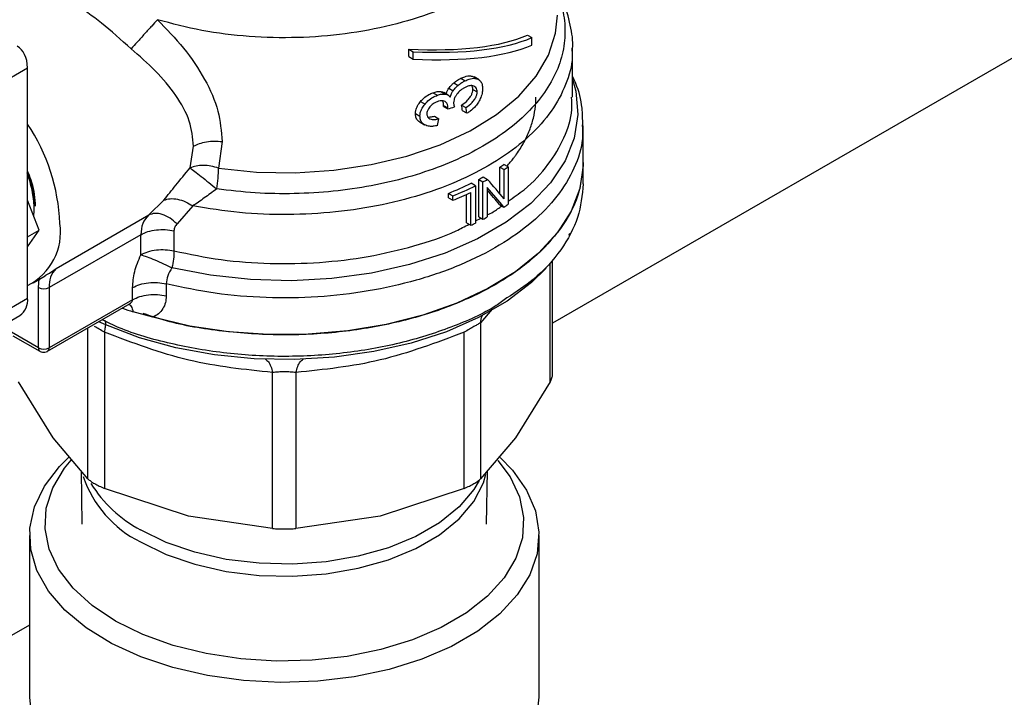
# Model space of a CAD drawing. Units: inches. Extents: x 0.4 to 10.6, y 0.4 to 8.1.
# Drawn here: x 2.3 to 2.4, y 5.2 to 5.3 of the extents above; entities that cross this region are included whole.
import ezdxf

# ---------------------------------------------------------------- set-up
doc = ezdxf.new("R2010")
doc.units = ezdxf.units.IN
doc.header["$MEASUREMENT"] = 0

msp = doc.modelspace()

# ---------------------------------------------------------------- linework, layer by layer
at = {"color": 7, "linetype": 'Continuous', "lineweight": 25}
for p, q in [((2.542780843552813, 5.350993898662928), (2.367822993754931, 5.249992881841702)), ((2.365654431487544, 5.274810238292965), (2.366044041666683, 5.274585321124047)), ((2.366044041666703, 5.273942375603077), (2.366044041666683, 5.274585321124047)), ((2.355446853281506, 5.272957223057599), (2.355446853281336, 5.273600168579281)), ((2.355446853281336, 5.273600168579281), (2.355836463460464, 5.273375251410366)), ((2.355836463460633, 5.272732305888685), (2.355836463460464, 5.273375251410366)), ((2.36954681569169, 5.269450465735456), (2.36954681569169, 5.273675092893195)), ((2.355446853281506, 5.272957223057599), (2.355836463460633, 5.272732305888685)), ((2.319874293728699, 5.27038444361008), (2.322658178694, 5.271991546192409)), ((2.322658178694, 5.252167392623003), (2.322658178694, 5.271991546192409)), ((2.359329250415994, 5.270693469734869), (2.35970286982626, 5.270477783840328)), ((2.35992713029956, 5.271083801361927), (2.360299556840911, 5.27086880409595)), ((2.361024188419362, 5.271219545604158), (2.361395443359704, 5.271005224689048)), ((2.361497401747592, 5.270948315755841), (2.36106830243395, 5.27119602951687)), ((2.35753452846265, 5.269841294096502), (2.357913831026485, 5.269622327387239)), ((2.358203865814758, 5.269940871733279), (2.358580694520794, 5.269723333151725)), ((2.358836850701979, 5.26963709788193), (2.358460861869069, 5.26985415161505)), ((2.358889522121972, 5.270221070427772), (2.359264249819935, 5.27000474473236)), ((2.360960329229731, 5.270132652237542), (2.361331613641846, 5.269918314308738)), ((2.356466408213467, 5.269091187839746), (2.356850497967569, 5.268869457544362)), ((2.358433623671531, 5.268660603677114), (2.358440995134259, 5.268747716100965)), ((2.358433623671531, 5.268660603677114), (2.358809698728112, 5.268443500157474)), ((2.358440995134259, 5.268747716100965), (2.358817046843853, 5.268530626069899)), ((2.358809698728112, 5.268443500157474), (2.358817046843853, 5.268530626069899)), ((2.359998962079606, 5.268780024261575), (2.36037127054814, 5.268565095157585)), ((2.360452907676744, 5.268068417189088), (2.360080726835911, 5.268283272615174)), ((2.356028668081479, 5.268042858739854), (2.3564150141972, 5.267819825874636)), ((2.356417150940911, 5.267301408680558), (2.356801486064318, 5.267079536736491)), ((2.357657021173679, 5.267818919089725), (2.358035840366751, 5.267600231424465)), ((2.356428245392083, 5.26729488834841), (2.356812521136257, 5.267073050683246)), ((2.370465450862294, 5.263843842843746), (2.370465450862294, 5.267029455053403)), ((2.339397887551224, 5.265640759600657), (2.339089303921488, 5.263344763267612)), ((2.336642149627837, 5.263367623572575), (2.33694467055008, 5.26523672608204)), ((2.363293740833015, 5.261144797822809), (2.363293740833014, 5.263447287895358)), ((2.363293740833014, 5.263447287895358), (2.363665569456622, 5.263232635799947)), ((2.363994675091761, 5.263450452165364), (2.363622333866712, 5.263665400179288)), ((2.363665569456617, 5.26070646516338), (2.363665569456622, 5.263232635799947)), ((2.363994675091761, 5.263450452165364), (2.363994675091761, 5.260235724559515)), ((2.370465450862294, 5.261990336184706), (2.370465450862294, 5.263845333684287)), ((2.361466519861214, 5.25916285989024), (2.361466519861214, 5.262377587496303)), ((2.361466519861214, 5.262377587496303), (2.361838080864654, 5.262163089894727)), ((2.361857534642708, 5.262588166922738), (2.362228823370406, 5.262373826502603)), ((2.361197064522157, 5.261835925846683), (2.360824714075888, 5.262050879183904)), ((2.361197064522157, 5.261835925846683), (2.361197064522157, 5.258621198240834)), ((2.361838080864654, 5.258948362288664), (2.361838080864654, 5.262163089894727)), ((2.362203541392029, 5.261669169338454), (2.362203541392027, 5.25914519151752)), ((2.32366307186749, 5.25801629998606), (2.322658178694, 5.260606307687459)), ((2.333084191287995, 5.259317778616756), (2.334390382638872, 5.260593625903997)), ((2.358857814503381, 5.260798651650574), (2.35885781450338, 5.261178015833361)), ((2.35885781450338, 5.261178015833361), (2.35923496875234, 5.260960289319875)), ((2.358857814503381, 5.260798651650574), (2.35923496875234, 5.260580925137087)), ((2.35923496875234, 5.260580925137087), (2.35923496875234, 5.260960289319875)), ((2.360422870748721, 5.25864278563457), (2.360422870748723, 5.261089717182547)), ((2.360795919939005, 5.258427428921014), (2.360795919939005, 5.261262792344506)), ((2.336871466064478, 5.260093577097213), (2.335513405954328, 5.258551517436292)), ((2.363270506958649, 5.260217470421547), (2.363642305373701, 5.260002835765165)), ((2.325119294387413, 5.254719742821852), (2.333084191287995, 5.259317778616756)), ((2.361466519861214, 5.25916285989024), (2.361838080864654, 5.258948362288664)), ((2.322658178694, 5.257436187505038), (2.32366307186749, 5.25801629998606)), ((2.322658178694, 5.256586517246654), (2.32366307186749, 5.25801629998606)), ((2.360422870748721, 5.25864278563457), (2.360795919939005, 5.258427428921014)), ((2.332394091682128, 5.257616921350684), (2.324514102004201, 5.253067900138578)), ((2.332394091682128, 5.255892781874489), (2.332394091682128, 5.257616921350684)), ((2.335254185886692, 5.25794542699156), (2.335254185886692, 5.256221276764351)), ((2.369289726209412, 5.257721115802575), (2.369201871687258, 5.257537773403278)), ((2.367822993754931, 5.245521581862147), (2.367822993754931, 5.255387534239804)), ((2.323131364149613, 5.253489219743958), (2.324176325073986, 5.254092462845208)), ((2.3235861403491, 5.253067900138899), (2.323661096418681, 5.253825735023667)), ((2.3235861403491, 5.247880305486748), (2.3235861403491, 5.253067900138899)), ((2.324514102004201, 5.253067900138578), (2.324514102004201, 5.247880305487606)), ((2.33169290808696, 5.252024542026628), (2.33169290808696, 5.253065543437204)), ((2.334585388469628, 5.253386278317869), (2.334585388469628, 5.252345164269665)), ((2.319874293728699, 5.250560290040675), (2.322658178694, 5.252167392623003)), ((2.324378178503631, 5.247579882385391), (2.331295323292077, 5.251573065074477)), ((2.33169290808696, 5.252024542025771), (2.324514102004201, 5.247880305486748)), ((2.319194676225849, 5.249058174533886), (2.321978561191151, 5.250665277116215)), ((2.333431529329677, 5.25050805041646), (2.331744338574643, 5.250975099232594)), ((2.361632190656121, 5.250037149649753), (2.361632172538373, 5.236597664237886)), ((2.3235861403491, 5.247880305486748), (2.321266236211762, 5.24921955763845)), ((2.321402159712745, 5.248919134536854), (2.32372206384967, 5.247579882385391)), ((2.329275621837563, 5.249217119487723), (2.329275621837563, 5.235777648861368)), ((2.360211710333182, 5.235777648861061), (2.360211670527631, 5.249217100390067)), ((2.343739247627691, 5.232319100880463), (2.343739205454622, 5.245758571482226)), ((2.345748128630889, 5.245758571500541), (2.345748084543077, 5.232319100880804)), ((2.324859644650759, 5.240122274815416), (2.321864130518162, 5.244947336137478)), ((2.367623201652473, 5.244947336137444), (2.364627687520291, 5.24012227481585)), ((2.327855158783328, 5.236597665063537), (2.324859644650759, 5.240122274815416)), ((2.364627687520291, 5.24012227481585), (2.36163217253841, 5.236597664237626)), ((2.327260075974316, 5.237297856943459), (2.327337775118771, 5.232696970509465)), ((2.362149557052011, 5.232696970509465), (2.362227256198855, 5.237297857085006)), ((2.336507434732644, 5.233398148728192), (2.329275623887577, 5.235777648013358)), ((2.360211710333157, 5.23577764886111), (2.352979897437685, 5.233398148728075)), ((2.343739245577703, 5.232319101013199), (2.336507434732644, 5.233398148728192)), ((2.352979897437685, 5.233398148728075), (2.345748086593162, 5.232319101013186)), ((2.322827655586703, 5.231723356181969), (2.322827655586703, 5.217792869889955)), ((2.366659676584078, 5.217792869889955), (2.366659676584078, 5.231723356181969)), ((2.322827655586703, 5.22401762601605), (2.222801590022932, 5.166273807477822))]:
    msp.add_line(p, q, dxfattribs=at)
at = {"color": 8, "linetype": 'Continuous', "lineweight": 25}
for p, q in [((2.361197064522157, 5.258806328457196), (2.361667813022422, 5.259046655821749)), ((2.367623202501733, 5.244947337678409), (2.367623189833997, 5.255143752060187)), ((2.36263846133936, 5.251219803193025), (2.361632190656121, 5.250037149649753)), ((2.327855159632433, 5.236597664237585), (2.327855159604884, 5.249587100850297))]:
    msp.add_line(p, q, dxfattribs=at)
at = {"color": 8, "linetype": 'Continuous', "lineweight": 25, "flags": 128}
for points in [[(2.339089303921488, 5.26334476326761), (2.342366304934139, 5.263015673389048), (2.345690970956514, 5.262957078518005), (2.34899664394711, 5.263170153454995), (2.352217046666078, 5.263650626144449), (2.355287611503725, 5.264388863327492), (2.358146775031726, 5.265370063684393), (2.360737212321855, 5.266574554594305), (2.363006986284726, 5.267978186562354), (2.364910588984806, 5.269552817406036), (2.366409854053827, 5.271266876493166), (2.367474721909105, 5.273085997718698), (2.368083842434507, 5.274973708529502), (2.368234479733685, 5.276507002274368)], [(2.36954681569169, 5.271007614542392), (2.369825984794088, 5.269977824820018), (2.370001400366509, 5.26795689930445), (2.369690579145824, 5.265941409710579), (2.368899504753201, 5.26397015624058), (2.367643406166487, 5.262081087506751), (2.365946464547056, 5.260310569982536), (2.363841347728135, 5.258692687911344), (2.361368581326142, 5.257258587150563), (2.358575768581815, 5.256035875582483), (2.35551667394993, 5.255048091634785), (2.35225018807947, 5.254314251142129), (2.348839194109385, 5.253848481272214), (2.345349357104912, 5.253659748563577), (2.341847859939015, 5.253751686310717), (2.338402109954492, 5.254122524619516), (2.335078443708762, 5.254765135961447)], [(2.332369297414626, 5.231175227517276), (2.334574821815857, 5.230096863376134), (2.337057725780562, 5.229242772192068), (2.339750282161031, 5.228636251346132), (2.342579045038177, 5.228293845145919), (2.345466853134745, 5.228224893539986), (2.348334934573814, 5.2284312773484), (2.351105055570258, 5.228907366958869), (2.353701654444459, 5.229640175887892), (2.356053902747957, 5.230609715018177), (2.358097637278887, 5.231789537849647), (2.359777110286863, 5.23314746189103), (2.361046510126288, 5.234646446514321), (2.361871210878619, 5.23624560332656), (2.362094252010075, 5.237001472958096)], [(2.361513696472992, 5.236465716788177), (2.361046510126288, 5.235680731542729), (2.359777110286863, 5.234181746919437), (2.358097637278887, 5.232823822878053), (2.356053902747957, 5.231644000046582), (2.353701654444459, 5.230674460916299), (2.351105055570258, 5.229941651987275), (2.348334934573814, 5.229465562376807), (2.345466853134745, 5.229259178568393), (2.342579045038176, 5.229328130174326), (2.339750282161031, 5.229670536374538), (2.337057725780562, 5.230277057220475), (2.334574821815857, 5.231131148404542), (2.332369297414626, 5.232209512545683)]]:
    msp.add_lwpolyline(points, dxfattribs=at)
at = {"color": 7, "linetype": 'Continuous', "lineweight": 25, "flags": 128}
for points in [[(2.370465450862294, 5.263843842843746), (2.37046132840625, 5.263578003977488), (2.370169711081377, 5.261598613071935), (2.369423016339214, 5.259659407471093), (2.368234608582869, 5.257795095234222), (2.366625758030833, 5.256039043973072), (2.364625260020886, 5.254422683635662), (2.362268919628797, 5.252974943970517), (2.359598910826182, 5.251721736739685), (2.356663021647326, 5.250685491947912), (2.353513798875072, 5.249884756388599), (2.350207607554235, 5.249333861691784), (2.346803622165455, 5.249042667815471), (2.343362767515538, 5.249016386571294), (2.339946628300317, 5.249255488343097), (2.336616346856773, 5.249755693667959), (2.333431528832515, 5.250508049830369)], [(2.367279074035822, 5.254748946800128), (2.366001811377034, 5.253493014962639), (2.363905210605245, 5.251896939983562), (2.361451666514085, 5.250480539128676), (2.358686883987691, 5.249270197265973), (2.355662365693357, 5.248288460774301), (2.3524344526843, 5.247553617546983), (2.349063274872433, 5.247079356322968), (2.345611630921876, 5.246874511691521), (2.342143818428669, 5.246942899520546), (2.338724436178206, 5.247283245874182), (2.335417180792092, 5.247889210743822), (2.332283660180606, 5.248749506150475), (2.329382245903889, 5.249848106418455), (2.328779121153176, 5.250120492498566)], [(2.363304321522802, 5.238451014420836), (2.364376624211917, 5.237345867965518), (2.365585490144778, 5.235635726878352), (2.366350148782352, 5.233842200402253), (2.366654302753339, 5.232003514440232), (2.366491469543905, 5.230158857391333), (2.365865119661207, 5.228347544917952), (2.364788602665557, 5.226608182000747), (2.363284862647721, 5.224977840140505), (2.361385949215463, 5.223491267243456), (2.35913233441179, 5.222180147029991), (2.356572050123629, 5.221072423751153), (2.353759664365545, 5.220191706605461), (2.350755118257247, 5.219556766549815), (2.34762244848269, 5.219181136229151), (2.344428422459333, 5.219072821551605), (2.341241115306556, 5.219234131056476), (2.338128458942674, 5.219661626711726), (2.335156794234047, 5.220346197189659), (2.332389457054681, 5.221273252059057), (2.329885428392042, 5.222423032754883), (2.327698077269704, 5.223771033697801), (2.32587402327927, 5.225288524588041), (2.324452142964713, 5.226943162741873), (2.323462741236342, 5.228699682419744), (2.322926905474246, 5.230520646454306), (2.322856056087402, 5.23236724415863), (2.323251703107487, 5.234200118508617), (2.32410541400517, 5.235980204969642), (2.325398993414836, 5.237669564089287), (2.326215112805013, 5.238480439915259)], [(2.330231311290508, 5.224351855760204), (2.328213596293934, 5.225694804854609), (2.326565135741383, 5.227196359057967), (2.325322753517601, 5.228822976130616), (2.32451420238849, 5.230538320135058), (2.324157544050186, 5.232304073120755), (2.324260745660606, 5.234080791083823), (2.324821501866309, 5.235828785080908), (2.32582728630028, 5.237509007814587), (2.326393256967559, 5.23820340903436)], [(2.363119214795121, 5.238174888504158), (2.364164578653181, 5.236766887970577), (2.364973129782291, 5.235051543966136), (2.365329788120595, 5.233285790980439), (2.365226586510176, 5.231509073017369), (2.364665830304473, 5.229761079020284), (2.363660045870502, 5.228080856286606), (2.362231700770508, 5.226505938215719), (2.360412701873756, 5.225071505874853), (2.358243682609794, 5.223809602112176), (2.355773095284782, 5.222748415772513), (2.353056128737039, 5.221911652005135), (2.35015347550959, 5.221318002729891), (2.347129976079045, 5.220980729090618), (2.3440531704265, 5.22090736522309), (2.340991789305965, 5.221099549954872), (2.338014218912893, 5.221552990196638), (2.335186973249578, 5.222257556842671), (2.332573208312255, 5.223197511038361), (2.330231311290508, 5.224351855760204)], [(2.322827655586703, 5.217792869889955), (2.322926905474246, 5.216590160162292), (2.323462741236342, 5.21476919612773), (2.324452142964713, 5.213012676449857), (2.32587402327927, 5.211358038296027), (2.327698077269705, 5.209840547405787), (2.329885428392042, 5.208492546462869), (2.332389457054681, 5.207342765767043), (2.335156794234047, 5.206415710897645), (2.338128458942675, 5.205731140419711), (2.341241115306556, 5.205303644764462), (2.344428422459334, 5.205142335259591), (2.34762244848269, 5.205250649937137), (2.350755118257248, 5.205626280257801), (2.353759664365546, 5.206261220313447), (2.35657205012363, 5.207141937459139), (2.35913233441179, 5.208249660737977), (2.361385949215463, 5.209560780951442), (2.363284862647721, 5.211047353848491), (2.364788602665557, 5.212677695708734), (2.365865119661207, 5.214417058625938), (2.366491469543905, 5.216228371099319), (2.366659676584078, 5.217792869889955)]]:
    msp.add_lwpolyline(points, dxfattribs=at)
at = {"color": 7, "linetype": 'Continuous', "lineweight": 25}
for centre, radius, start, end in [((2.308627800755264, 5.257851752827572), 0.01683074433840421, 2.535822890522947, 33.52799847789198), ((2.313480742949735, 5.25981556383096), 0.009744070815439031, 356.3579227143408, 19.85608042966312), ((2.351847852475247, 5.28104745366672), 0.02099462301347379, 303.0370945698835, 304.1134379653166), ((2.35197089085948, 5.281260031785559), 0.02148842743228314, 302.9721610847289, 304.0244727562131), ((2.349992536254987, 5.284151392266202), 0.0246120067031044, 297.7875592717668, 298.8214505529779), ((2.350116047342617, 5.28436540970014), 0.02510675356619345, 297.8324569807969, 298.8455973275859), ((2.348481296514859, 5.287212859615174), 0.02802650917095345, 291.7303825630958, 296.1306417617823), ((2.348601254694929, 5.287424060791869), 0.02852029234030946, 291.8913253152639, 296.2088081313281), ((2.348450199707547, 5.28739736914155), 0.02890385635852087, 291.9085113991478, 295.2855953517112), ((2.351957790965526, 5.278064975095558), 0.02151206066710903, 302.8990885991594, 304.0240742364684), ((2.350104197989613, 5.281172818586486), 0.02513186155180316, 297.8327837334495, 298.7791287717144), ((2.320361540613647, 5.25785151657349), 0.00513484024188235, 296.5683910292452, 8.341159301385192), ((2.349206182307623, 5.28293281624626), 0.02710785912469926, 295.3116451696836, 296.2532586148875), ((2.326655940291515, 5.253219970804976), 0.002147230014829198, 135.6957587094322, 184.0611892888354), ((2.324050121176961, 5.253963379855024), 0.001008544560548033, 242.6096722622783, 297.3903276978914), ((2.321097530544022, 5.251968691742083), 0.001573246543968488, 304.0563508453018, 7.255829548109532), ((2.342295594316857, 5.282329913444041), 0.03308253352302015, 249.7001158785828, 251.4013128685951), ((2.324050121175822, 5.248775785203291), 0.00100854456039665, 242.6096723307603, 297.3903277751967)]:
    msp.add_arc(centre, radius, start, end, dxfattribs=at)
at = {"color": 8, "linetype": 'Continuous', "lineweight": 25}
for centre, radius, start, end in [((2.32390760743135, 5.247844804195737), 0.0003234214381173836, 173.6980639909256, 235.0204232615), ((2.324185564305908, 5.247847979939277), 0.0003301241587929987, 305.7096092949657, 5.619370715102698), ((2.336682056314536, 5.239922248728507), 0.009752449405071126, 198.6430159702462, 243.7541868682999), ((2.337609546957301, 5.242051140599065), 0.0111497918370979, 211.5846607825858, 241.9665919930662)]:
    msp.add_arc(centre, radius, start, end, dxfattribs=at)
at = {"color": 7, "linetype": 'Continuous', "lineweight": 25}
for centre, major_axis, ratio, start_param, end_param in [((2.344743666085391, 5.283330376618931), (0.02340632152763655, -0.006061284680416001), 0.3284101567377567, 5.270312755503209, 5.894942966877172), ((2.344743666085391, 5.283330376618931), (0.02392936781875666, -0.006196732382771409), 0.3284101567377964, 5.277362322301216, 5.887893400079879), ((2.319874293728699, 5.27038444361008), (0.001829432900817718, 0.003488474360159977), 0.602575955570551, 5.473258049279556, 6.258656212671397), ((2.344743666085391, 5.282687431097759), (0.02392936781875665, -0.006196732382772297), 0.3284101567377632, 5.277362322281491, 5.887893400102397), ((2.344743666085391, 5.279345223864262), (0.02399331065869736, -0.002025224415261206), 0.5124770754458551, 5.381363018644878, 5.411122507611359), ((2.344743666085391, 5.269869443904597), (-0.01835677575006444, 0.10829266410623), 0.135352324961026, 4.674805575197985, 4.679391843975818), ((2.344743666085391, 5.269869443904597), (-0.0187669830293955, 0.1107126119074868), 0.1353523249610203, 4.673185303659089, 4.677670759406714), ((2.344743666085391, 5.296943498470097), (0.01576206810729408, 0.1003257626638936), 0.180605848432496, 4.437972483021025, 4.444060107719139), ((2.344743666085391, 5.272227340238321), (0.02506385589716054, -0.02269628551785186), 0.160773789012076, 0.871721006602626, 0.9533994144943576), ((2.344743666085391, 5.271494607236565), (0.02506533194248473, -0.022673130180916), 0.1604901827384528, 0.8726966129179589, 0.954373128470562), ((2.344743666085391, 5.271494607236565), (0.02454584319756314, -0.02220322074711412), 0.1604901827384758, 0.8714917248102351, 0.9340358197605118)]:
    msp.add_ellipse(centre, major_axis=major_axis, ratio=ratio, start_param=start_param, end_param=end_param, dxfattribs=at)
at = {"color": 8, "linetype": 'Continuous', "lineweight": 25}
for points, knots in [([(2.368145727199585, 5.288132199471359), (2.368154918370498, 5.287655875540076), (2.368179566083598, 5.286378530606203), (2.367398449094225, 5.284332673324363), (2.365908052773344, 5.28208570601308), (2.363722872437099, 5.28002826382209), (2.360952578275983, 5.278224518775415), (2.35767282308196, 5.276731005760671), (2.353989031783523, 5.275594264836067), (2.350016268860931, 5.274850524703155), (2.345876817420803, 5.274520599345925), (2.341708469924317, 5.274623976386043), (2.337610570319452, 5.275123218761933), (2.335088440090478, 5.275794640122311), (2.333827374975991, 5.2761303508025)], [0, 0, 0, 0, 0.05128625707708579, 0.1375329609791691, 0.2237796648812522, 0.3100263687833357, 0.3962730726854189, 0.4825197765875008, 0.5687664804895846, 0.6550131843916673, 0.7412598882937508, 0.827506592195836, 0.9137532960979181, 1, 1, 1, 1]), ([(2.368234479733685, 5.278175957187447), (2.36839258740924, 5.277786648687901), (2.368806910465692, 5.276766461104543), (2.368956790067547, 5.27506467854718), (2.368731634334246, 5.273123639176678), (2.368021565621951, 5.27121826018836), (2.366865096811893, 5.269388652988865), (2.365278036993871, 5.267669471830854), (2.363292954721139, 5.266094299636528), (2.360947884126175, 5.264693627906819), (2.358288465030549, 5.263494681090313), (2.355366207324385, 5.262520593112558), (2.352238014098273, 5.261790723689812), (2.348963837743822, 5.261317517407686), (2.345609953831976, 5.261116558383394), (2.342231166955875, 5.261167848808885), (2.340031284582777, 5.261429001097794), (2.338931343464624, 5.261559577234129)], [0, 0, 0, 0, 0.04221698396091988, 0.1106301118365409, 0.1790432312043222, 0.247456342064246, 0.3158694444162944, 0.3842825382604521, 0.4526956235967008, 0.5211087004250249, 0.5895217687454083, 0.657934828557832, 0.7263478798622832, 0.7947609226587422, 0.8631739569471922, 0.9315869827276173, 1, 1, 1, 1]), ([(2.369471841615887, 5.27367052322488), (2.369492983143645, 5.273418698486975), (2.369581094195453, 5.272369174404274), (2.369030009440698, 5.270529115360177), (2.367822901905595, 5.26823501550378), (2.365921215588068, 5.266092326982911), (2.363441086100867, 5.264161554885827), (2.360434959691747, 5.262496524104897), (2.356991255152309, 5.261143627840569), (2.353205371055157, 5.26014132118867), (2.34918198121595, 5.259515134408803), (2.34503878746723, 5.259291818434908), (2.340871559203218, 5.259443074041936), (2.338204830444058, 5.259876742745454), (2.336871466064477, 5.260093577097213)], [0, 0, 0, 0, 0.02789832701806943, 0.1162712063800638, 0.2046440857420562, 0.29301696510405, 0.3813898444660435, 0.469762723828038, 0.5581356031900317, 0.646508482552025, 0.734881361914018, 0.8232542412760128, 0.9116271206380065, 1, 1, 1, 1]), ([(2.363994675091761, 5.260505823362794), (2.364467082502474, 5.260829641558109), (2.365854607836358, 5.261780739994297), (2.367520424266365, 5.263628388170496), (2.368900271027286, 5.265952293589264), (2.369548263809163, 5.267928356475259), (2.369478243761166, 5.269098831422482), (2.369457246372499, 5.269449829716478)], [0, 0, 0, 0, 0.1308707643104225, 0.3843853775956446, 0.6378999908811499, 0.8914146041669804, 1, 1, 1, 1]), ([(2.370370067566089, 5.267065444057652), (2.370392307421797, 5.266668002959377), (2.370462348307859, 5.26541632547339), (2.369760653235168, 5.263330002501331), (2.368321674630719, 5.2609015920352), (2.366139223610121, 5.258655185085845), (2.363332078202257, 5.25665772744666), (2.359969287385333, 5.254968606375883), (2.356154553533849, 5.25363786065197), (2.352000778410608, 5.252705759398493), (2.347629755406196, 5.252197363502408), (2.34317872470402, 5.252137679732009), (2.33875254040624, 5.252491562047179), (2.335974439115173, 5.253088039560983), (2.33458538846964, 5.253386278317885)], [0, 0, 0, 0, 0.04057988766220903, 0.1277998978747353, 0.2150199080872625, 0.3022399182997885, 0.3894599285123149, 0.4766799387248412, 0.5638999489373668, 0.6511199591498942, 0.7383399693624213, 0.8255599795749466, 0.9127799897874741, 0.9999999999999999, 0.9999999999999999, 0.9999999999999999, 0.9999999999999999]), ([(2.362203541392027, 5.259320156825175), (2.362376819957197, 5.259403266758109), (2.362855732150897, 5.259632968338689), (2.36321893623754, 5.259926258716124), (2.363450726917247, 5.260113431653976)], [0, 0, 0, 0, 0.3618169832563504, 1, 1, 1, 1]), ([(2.335254185886639, 5.256221276764348), (2.336593488561155, 5.255945249801615), (2.339272093910187, 5.25539319587615), (2.343526539901653, 5.255082977996782), (2.347794453411729, 5.255169351511809), (2.351986574476151, 5.255677912549472), (2.355931690767717, 5.256611536645801), (2.358858736942172, 5.25757632874792), (2.360270005336757, 5.258325585265599), (2.360635867569433, 5.25851982518726)], [0, 0, 0, 0, 0.1574810248471246, 0.3149620496942653, 0.472443074541446, 0.6299240993886862, 0.7874051242360074, 0.9448861490834256, 1, 1, 1, 1]), ([(2.363902305014009, 5.252172614826176), (2.363598241511332, 5.251949127954793), (2.362255989016758, 5.250962571502025), (2.359140125834737, 5.249602134653834), (2.354720824549567, 5.24819506431959), (2.349862303147047, 5.247343620076019), (2.34482546822901, 5.247048384884903), (2.339770762322304, 5.24732011661835), (2.334947726089266, 5.248182686422473), (2.331313291397381, 5.249197625181363), (2.329558917643089, 5.250061916233915), (2.329083428734157, 5.250296165525761)], [0, 0, 0, 0, 0.0382114869566767, 0.1686801054300538, 0.2991487239034327, 0.4296173423768129, 0.5600859608501912, 0.6905545793235699, 0.8210231977969467, 0.9514918162703251, 1, 1, 1, 1]), ([(2.331292121895822, 5.251577611425365), (2.331391738027988, 5.251638283851371), (2.33153957052623, 5.251728323045985), (2.331653384557498, 5.251880222178646), (2.331688180633138, 5.251966324896118), (2.331691364013982, 5.252005527245273), (2.33169290808696, 5.252024542025771)], [0, 0, 0, 0, 0.5280847700657346, 0.7836892393226742, 0.895080225491355, 1, 1, 1, 1]), ([(2.331294846822892, 5.251651809581316), (2.331394917077349, 5.251600649655892), (2.331602750567916, 5.251494396844445), (2.331695987158225, 5.25115241173348), (2.331744331035182, 5.25097508986799)], [0, 0, 0, 0, 0.4814924398595414, 0.9999999999999999, 0.9999999999999999, 0.9999999999999999, 0.9999999999999999]), ([(2.361632184360996, 5.250037151155215), (2.361652112967906, 5.25023989444672), (2.3616743793001, 5.250466420540548), (2.361779281229778, 5.250651243142054), (2.361790294803599, 5.250670647526435)], [0, 0, 0, 0, 0.8950107604702924, 1, 1, 1, 1]), ([(2.329275622018856, 5.249217119496207), (2.329309710056258, 5.249376265999343), (2.329379039968982, 5.249699945917981), (2.329388408204656, 5.250028630058444), (2.32935722265393, 5.250205772091701), (2.3293015699181, 5.250214850113481), (2.329290542411973, 5.25021664890988)], [0, 0, 0, 0, 0.30091699163251, 0.6120196513860494, 0.9231222758818348, 1, 1, 1, 1]), ([(2.343120339563287, 5.246908305020749), (2.343208197630346, 5.246838504725551), (2.34338391377444, 5.246698904127229), (2.343598692857167, 5.246295670569187), (2.343692892401356, 5.245935609711988), (2.343739208309722, 5.245758575461859)], [0, 0, 0, 0, 0.3370112649116154, 0.674022568092375, 0.9999999999999999, 0.9999999999999999, 0.9999999999999999, 0.9999999999999999]), ([(2.345748126062252, 5.245758575080898), (2.345794441856926, 5.24593560940463), (2.3458886411678, 5.246295670403568), (2.346103419816155, 5.246698904358968), (2.34627913551943, 5.24683850532548), (2.346366993364767, 5.246908305803731)], [0, 0, 0, 0, 0.3259774447442449, 0.6629887465383103, 1, 1, 1, 1])]:
    msp.add_open_spline(points, degree=3, knots=knots, dxfattribs=at)
at = {"color": 7, "linetype": 'Continuous', "lineweight": 25}
for points, knots in [([(2.369533485866599, 5.273496528292039), (2.369538134515097, 5.273539708239151), (2.369615653719143, 5.274259761633608), (2.36936944778897, 5.275710361351509), (2.368929719018185, 5.277394869536901), (2.368395999471928, 5.278336624618645), (2.368234479733685, 5.278621628297749)], [0, 0, 0, 0, 0.02459560897861323, 0.4101476013376844, 0.8214927564441751, 0.9999999999999999, 0.9999999999999999, 0.9999999999999999, 0.9999999999999999]), ([(2.331561180472742, 5.27362285877891), (2.330708139853013, 5.274393850497713), (2.329029750598592, 5.275910805477536), (2.327459759363069, 5.276996788747081), (2.326687715500595, 5.27753082148499)], [0, 0, 0, 0, 0.5082495717142301, 1, 1, 1, 1]), ([(2.333827376978846, 5.276130353005333), (2.333669985541783, 5.275955535807404), (2.333345010154299, 5.275594580423197), (2.332723247273925, 5.274906017831754), (2.332088339017284, 5.274204108623166), (2.331733185879725, 5.27381251350338), (2.3315611787676, 5.273622856877678)], [0, 0, 0, 0, 0.2421589396086631, 0.4999998519668729, 0.7578408510859967, 1, 1, 1, 1]), ([(2.333827374975991, 5.2761303508025), (2.334605296979684, 5.275325826579016), (2.336178149572738, 5.273699187912062), (2.337965839675526, 5.271037902077403), (2.339172520213213, 5.268311214164449), (2.339324032072929, 5.266515898388808), (2.339397887551224, 5.265640759600657)], [0, 0, 0, 0, 0.2524786772327666, 0.5104775803888423, 0.7613789936662231, 1, 1, 1, 1]), ([(2.33694467055008, 5.26523672608204), (2.336867530342037, 5.265960130151439), (2.336707773446992, 5.26745829551711), (2.335477056278354, 5.269655857302946), (2.333730915285701, 5.271741287915546), (2.332278939709938, 5.273000425631987), (2.331561180472742, 5.27362285877891)], [0, 0, 0, 0, 0.2345721139235388, 0.4857974010619417, 0.7458127592922986, 1, 1, 1, 1]), ([(2.358889522121972, 5.270221070427772), (2.358926008456497, 5.270270645036121), (2.358998948538809, 5.270369749976658), (2.359146369246861, 5.270530350759587), (2.359260082545041, 5.270631776164745), (2.359329250415994, 5.270693469734869)], [0, 0, 0, 0, 0.2816529182320178, 0.5630542861174653, 1, 1, 1, 1]), ([(2.359329250415994, 5.270693469734869), (2.359381595293085, 5.270736080736198), (2.35948626722016, 5.270821288226818), (2.359686888546853, 5.270957317996492), (2.359834064688038, 5.271034803834982), (2.35992713029956, 5.271083801361927)], [0, 0, 0, 0, 0.2688901715867096, 0.5376887671930131, 1, 1, 1, 1]), ([(2.35970286982626, 5.270477783840328), (2.359755109981254, 5.27052047331899), (2.359859572464929, 5.270605837709052), (2.360059783902067, 5.270742101439889), (2.360206682226523, 5.270819726579612), (2.360299556840911, 5.27086880409595)], [0, 0, 0, 0, 0.2689460701693397, 0.5378003657887718, 1, 1, 1, 1]), ([(2.35992713029956, 5.271083801361927), (2.360041258960722, 5.271134731502958), (2.360336475729018, 5.27126647257037), (2.360724589035591, 5.271327869443292), (2.360941786618106, 5.27124933898808), (2.361024188419362, 5.271219545604158)], [0, 0, 0, 0, 0.281162237226984, 0.7272827543586423, 1, 1, 1, 1]), ([(2.360299556840911, 5.27086880409595), (2.360413520468965, 5.270919843555041), (2.360708322435901, 5.271051872810238), (2.361096042670495, 5.27111345505811), (2.361313110338547, 5.271034987256694), (2.361395443359704, 5.271005224689048)], [0, 0, 0, 0, 0.281177966672238, 0.7273532709420722, 1, 1, 1, 1]), ([(2.361395443359704, 5.271005224689048), (2.361461625211684, 5.270964880594084), (2.361620458723169, 5.270868056554274), (2.361777107202379, 5.270597793748111), (2.361795649229379, 5.270324688165903), (2.361804303644709, 5.270197217251464)], [0, 0, 0, 0, 0.2758387093509772, 0.662000676902643, 1, 1, 1, 1]), ([(2.370423825738086, 5.267072935203839), (2.370415506226561, 5.267557635548592), (2.370394787231377, 5.268764738162534), (2.370061677144631, 5.270174172066527), (2.369641982076124, 5.271040320581999), (2.36954681569169, 5.271236720846825)], [0, 0, 0, 0, 0.3415924442024318, 0.8507052589580858, 1, 1, 1, 1]), ([(2.356466408213467, 5.269091187839746), (2.356549335500127, 5.26918188006016), (2.35676074419444, 5.269413084102572), (2.357137109100957, 5.269674049120859), (2.357415788781523, 5.269791325179554), (2.35753452846265, 5.269841294096502)], [0, 0, 0, 0, 0.270303295484945, 0.6890912396702826, 1, 1, 1, 1]), ([(2.35753452846265, 5.269841294096502), (2.357597376328873, 5.269862963693408), (2.357723106556548, 5.269906314780983), (2.357953505121145, 5.269955664808687), (2.358106859924268, 5.269946603525408), (2.358203865814758, 5.269940871733279)], [0, 0, 0, 0, 0.2685994569400961, 0.5373463397300188, 1, 1, 1, 1]), ([(2.358203865814758, 5.269940871733279), (2.358250863303223, 5.269931804124416), (2.358343327825597, 5.26991396418977), (2.358421976980697, 5.269873599233395), (2.358460650665588, 5.26985375081161)], [0, 0, 0, 0, 0.5082759014787834, 1, 1, 1, 1]), ([(2.35866541745118, 5.26973606419106), (2.35867411351957, 5.269767632916158), (2.35869635712738, 5.269848382320216), (2.358762017408023, 5.270013907796859), (2.358840350455197, 5.270141179014036), (2.358889522121972, 5.270221070427772)], [0, 0, 0, 0, 0.1928715734660678, 0.4933447444565999, 1, 1, 1, 1]), ([(2.359025434039771, 5.269466518718406), (2.359038721427487, 5.269515675714103), (2.359065304138354, 5.269614019062817), (2.359136778642303, 5.269797349295859), (2.359215093876527, 5.2699247680778), (2.359264249819935, 5.27000474473236)], [0, 0, 0, 0, 0.271195492155954, 0.5425529464605976, 1, 1, 1, 1]), ([(2.359264249819935, 5.27000474473236), (2.359300646198679, 5.270054387607397), (2.359373406437212, 5.270153629003214), (2.359520453535445, 5.270314446713408), (2.359633887667646, 5.270416016617968), (2.35970286982626, 5.270477783840328)], [0, 0, 0, 0, 0.2817254002667781, 0.5631990882572248, 1, 1, 1, 1]), ([(2.360309817690929, 5.2703000456153), (2.360237090105741, 5.270261382143021), (2.360042142552966, 5.270157744035379), (2.359787828663454, 5.269955551510106), (2.359640685350597, 5.26977109237545), (2.359593614309618, 5.269712084029655)], [0, 0, 0, 0, 0.2881028183564304, 0.7722645986443393, 1, 1, 1, 1]), ([(2.359998962079606, 5.268780024261575), (2.360185253367716, 5.268913652216808), (2.360464895045248, 5.269114241014845), (2.360760587699591, 5.269480357598618), (2.360902566451388, 5.269761022863958), (2.360955063625976, 5.269976234944997), (2.360959001032454, 5.270093197498515), (2.360960329229731, 5.270132652237542)], [0, 0, 0, 0, 0.4102782740114762, 0.6158683315976254, 0.7687537178495282, 0.9219941644666099, 1, 1, 1, 1]), ([(2.361055102689749, 5.270408865584117), (2.360994416122772, 5.270427005617115), (2.360841967152937, 5.270472574669397), (2.360578405984208, 5.270421194721187), (2.360385325240402, 5.270334103957882), (2.360309817690929, 5.2703000456153)], [0, 0, 0, 0, 0.2870964982423621, 0.7212068103369532, 1, 1, 1, 1]), ([(2.36037127054814, 5.268565095157585), (2.360557303037171, 5.268698883407083), (2.360836556492675, 5.268899713010413), (2.36113199916089, 5.269265963576514), (2.361273884568395, 5.269546679901093), (2.361326351555222, 5.26976190385299), (2.361330286415343, 5.269878863779516), (2.361331613641846, 5.269918314308738)], [0, 0, 0, 0, 0.4102710212109885, 0.6158580200847309, 0.7687514852681814, 0.9219999827356012, 1, 1, 1, 1]), ([(2.360960329229731, 5.270132652237542), (2.360957769325096, 5.270196570300299), (2.3609527592809, 5.270321665710109), (2.360900546863352, 5.270406809573436), (2.360875012615584, 5.270448448796522)], [0, 0, 0, 0, 0.5109545014913878, 1, 1, 1, 1]), ([(2.361331613641846, 5.269918314308738), (2.361327777828531, 5.269980824973833), (2.361318785485707, 5.270127369470303), (2.361228998714941, 5.270308784864043), (2.361114376750484, 5.270374752149532), (2.361055102689749, 5.270408865584117)], [0, 0, 0, 0, 0.2642717391365001, 0.6195353846418403, 1, 1, 1, 1]), ([(2.361804303644709, 5.270197217251464), (2.361799815422832, 5.270099788862441), (2.36178876689145, 5.26985995209785), (2.361675562860202, 5.26945125395299), (2.361521483623714, 5.269170375236654), (2.361449350497236, 5.269038880166765)], [0, 0, 0, 0, 0.2667868679033938, 0.6567418375258393, 1, 1, 1, 1]), ([(2.356028668081479, 5.268042858739854), (2.356034549136504, 5.268135777502383), (2.356048636665562, 5.268358355893801), (2.356191502665296, 5.268729377167404), (2.356375785060083, 5.268971916241649), (2.356466408213467, 5.269091187839746)], [0, 0, 0, 0, 0.2669811387787648, 0.6395288829877455, 0.9999999999999999, 0.9999999999999999, 0.9999999999999999, 0.9999999999999999]), ([(2.356850497967569, 5.268869457544362), (2.356933100930501, 5.268960468801596), (2.35714341519378, 5.269192191306885), (2.357518107326987, 5.269454167523857), (2.35779552888077, 5.269572055764169), (2.357913831026485, 5.269622327387239)], [0, 0, 0, 0, 0.270594191917273, 0.6889561354698279, 1, 1, 1, 1]), ([(2.357898534572901, 5.269064672288769), (2.357833723174434, 5.269037658537638), (2.357661335720421, 5.268965806488601), (2.357433764008717, 5.268813629037639), (2.357302505132244, 5.268668941875323), (2.357257832872943, 5.26861969947278)], [0, 0, 0, 0, 0.284399346920153, 0.7564545820432392, 1, 1, 1, 1]), ([(2.358573247133317, 5.269077045658165), (2.358520794577542, 5.269101392944682), (2.358397318753069, 5.269158707621382), (2.35815921941611, 5.269150852754083), (2.35798107793386, 5.2690919605084), (2.357898534572901, 5.269064672288769)], [0, 0, 0, 0, 0.2838338013762715, 0.6681583408115577, 1, 1, 1, 1]), ([(2.357913831026485, 5.269622327387239), (2.357976490432243, 5.269644159482207), (2.358101843715023, 5.269687835682791), (2.358331386084306, 5.2697376400719), (2.358484132479051, 5.269728874502201), (2.358580694520794, 5.269723333151725)], [0, 0, 0, 0, 0.268805647207986, 0.5377591743823924, 1, 1, 1, 1]), ([(2.358440995134259, 5.268747716100965), (2.358443116108198, 5.268813461393469), (2.358447930795228, 5.268962705569075), (2.358390415236175, 5.26907516449627), (2.358358236526873, 5.269138082829782)], [0, 0, 0, 0, 0.4405216634839443, 1, 1, 1, 1]), ([(2.358817046843853, 5.268530626069899), (2.358818334408146, 5.268595543563468), (2.358821327704165, 5.268746462066014), (2.358743709194949, 5.268946520837287), (2.358630773262429, 5.269032997219314), (2.358573247133317, 5.269077045658165)], [0, 0, 0, 0, 0.2702595659113253, 0.6282924177161339, 1, 1, 1, 1]), ([(2.358580694520794, 5.269723333151725), (2.358627208075031, 5.269713903839596), (2.358720253978785, 5.269695041405125), (2.358881675719482, 5.269623395958951), (2.358968592666224, 5.269528547252218), (2.359025434039771, 5.269466518718406)], [0, 0, 0, 0, 0.2569954654574898, 0.5140947780946367, 1, 1, 1, 1]), ([(2.359593614309618, 5.269712084029655), (2.359549320471674, 5.26964784275855), (2.359444554889593, 5.269495896698482), (2.35933156642532, 5.269235941948509), (2.35931768215521, 5.269060888507669), (2.359310977617663, 5.268976357426275)], [0, 0, 0, 0, 0.2747160797103398, 0.6497696143160426, 1, 1, 1, 1]), ([(2.361449350497236, 5.269038880166765), (2.361369724394374, 5.268920383253012), (2.361164421589556, 5.268614858457983), (2.360810239995532, 5.268292879049456), (2.360547506387009, 5.268127840312545), (2.360452907676744, 5.268068417189088)], [0, 0, 0, 0, 0.2884867693576815, 0.7438156681438994, 1, 1, 1, 1]), ([(2.36388961194957, 5.263511103826345), (2.364090776332186, 5.263744053092696), (2.364352871833932, 5.264047560871019), (2.364603336578485, 5.264384619843837), (2.364679785250026, 5.26449045996901), (2.364705319595799, 5.264526268028877), (2.36471344878486, 5.264537711781077), (2.36471642753099, 5.264541911368575), (2.36471762264395, 5.264543597321896), (2.364718126144671, 5.264544307797864), (2.364718343359835, 5.264544614338622), (2.364718438097286, 5.264544748041613), (2.364718479619691, 5.264544806643456), (2.36471849955436, 5.264544834778132), (2.364955226417109, 5.264878939599582), (2.365378495031774, 5.26555518364026), (2.365862882376835, 5.266590370315067), (2.366196374210565, 5.267633108907698), (2.366346401838536, 5.268500595002788), (2.366394795581014, 5.269112921246861), (2.366394092185057, 5.269376857925789), (2.366393839357969, 5.26947172674263)], [0, 0, 0, 0, 0.1262738751871108, 0.1645212449841872, 0.1778513223886918, 0.1818768146520891, 0.1832918556676609, 0.1838455180898143, 0.1840757797459796, 0.1841745103515701, 0.184217451454353, 0.1842362486691735, 0.1842445006895785, 0.1842481279477645, 0.1842509763797684, 0.359138698136199, 0.5320857571916753, 0.7030921312437257, 0.8721577989767814, 0.9540486816669731, 1, 1, 1, 1]), ([(2.3564150141972, 5.267819825874636), (2.356420863476108, 5.267912759624592), (2.356434884023994, 5.268135519064158), (2.356577028983964, 5.268506947334689), (2.356760446095522, 5.26875008487333), (2.356850497967569, 5.268869457544362)], [0, 0, 0, 0, 0.2670680083861894, 0.6401540872205689, 0.9999999999999999, 0.9999999999999999, 0.9999999999999999, 0.9999999999999999]), ([(2.357257832872943, 5.26861969947278), (2.357219080629932, 5.268569551468021), (2.357126164447254, 5.268449311688097), (2.357027550408689, 5.268239779628523), (2.357015614358321, 5.268094639586659), (2.357009851158815, 5.268024560205971)], [0, 0, 0, 0, 0.2700775394909936, 0.6475644258709208, 1, 1, 1, 1]), ([(2.359310977617663, 5.268976357426275), (2.359313086214639, 5.268937866029293), (2.359317298977922, 5.268860964114998), (2.359343433397501, 5.268745406661196), (2.359368532574711, 5.268670270619357), (2.3593826662402, 5.268627960559848)], [0, 0, 0, 0, 0.3044964758835396, 0.6083531315440714, 1, 1, 1, 1]), ([(2.356417150940911, 5.267301408680558), (2.356355925340193, 5.26734454862988), (2.356202625774855, 5.267452564482764), (2.356053858628878, 5.267706713664152), (2.356036555193914, 5.267937612356582), (2.356028668081479, 5.268042858739854)], [0, 0, 0, 0, 0.2657122130577277, 0.6653028518976634, 1, 1, 1, 1]), ([(2.356801486064318, 5.267079536736491), (2.356740527104188, 5.267122534697208), (2.356587858569357, 5.267230220846206), (2.356440013382754, 5.267484004687169), (2.356422836044186, 5.267714752773861), (2.3564150141972, 5.267819825874636)], [0, 0, 0, 0, 0.2657968593629353, 0.6656743650974268, 0.9999999999999999, 0.9999999999999999, 0.9999999999999999, 0.9999999999999999]), ([(2.357009851158815, 5.268024560205971), (2.357013397509643, 5.267971767643345), (2.357021626496334, 5.26784926727149), (2.357106063510144, 5.267688016201749), (2.357214859164941, 5.267622491793899), (2.357270519705903, 5.26758896909491)], [0, 0, 0, 0, 0.2700092905314722, 0.6265321637877946, 1, 1, 1, 1]), ([(2.357088047462797, 5.267756558510959), (2.357090201722464, 5.267755977252508), (2.357156240596247, 5.267738158762927), (2.357350444632796, 5.267753566158587), (2.357540500676379, 5.267794080411548), (2.357657021173679, 5.267818919089725)], [0, 0, 0, 0, 0.01287916572762886, 0.3948110865801767, 1, 1, 1, 1]), ([(2.357270519705903, 5.26758896909491), (2.357337159507706, 5.267566825192635), (2.357465791450036, 5.267524081770787), (2.357728383939236, 5.267529179024358), (2.357918981193404, 5.267573225566082), (2.358035840366751, 5.267600231424465)], [0, 0, 0, 0, 0.2937274724764837, 0.5669695028716462, 1, 1, 1, 1]), ([(2.357913831026538, 5.267016482989708), (2.357796901834155, 5.266992684417477), (2.357567177109355, 5.266945928595898), (2.357174201388711, 5.266931257160526), (2.356940982037338, 5.267024040215757), (2.356801486064318, 5.267079536736491)], [0, 0, 0, 0, 0.2940821031812332, 0.577767868276121, 1, 1, 1, 1]), ([(2.336944667294915, 5.265236728669316), (2.337103600820091, 5.265316558228648), (2.337430857078662, 5.265480933384119), (2.338045891016499, 5.265631976663499), (2.338721434433072, 5.265701716200918), (2.339172930575357, 5.265661029729957), (2.339397886841635, 5.265640757847788)], [0, 0, 0, 0, 0.2366096913700566, 0.4871974132177663, 0.7444980267682708, 1, 1, 1, 1]), ([(2.370465450862293, 5.263843842843853), (2.37036972191699, 5.262871994750433), (2.370178264026385, 5.260928298563591), (2.368648776913826, 5.258124794652493), (2.366271607800899, 5.255541080005996), (2.363048082892008, 5.253276400442036), (2.359126347783225, 5.251417954061719), (2.35465007026054, 5.25003653386213), (2.349795172996848, 5.249187563531658), (2.344739661914148, 5.248894948639753), (2.339708175858905, 5.249202477264759), (2.335579152575464, 5.249851460510616), (2.333365643788014, 5.250582524229442), (2.33261403232527, 5.250830761721961)], [0, 0, 0, 0, 0.09511006590228108, 0.1902201318045618, 0.2853301977068424, 0.3804402636091223, 0.4755503295114028, 0.5706603954136841, 0.6657704613159642, 0.7608805272182452, 0.8559905931205265, 0.9511006590228055, 1, 1, 1, 1]), ([(2.334390382638872, 5.260593625903997), (2.334717698947081, 5.261013568997507), (2.335395964459478, 5.261883775920757), (2.336217216243133, 5.262861650286196), (2.336642149627837, 5.263367623572575)], [0, 0, 0, 0, 0.4825784331177312, 0.9999999999999999, 0.9999999999999999, 0.9999999999999999, 0.9999999999999999]), ([(2.339089303921476, 5.263344763267582), (2.338872179944227, 5.263410280925293), (2.338434508788174, 5.263542349199628), (2.337768364064591, 5.263600021318514), (2.337143461511691, 5.263554409774257), (2.336808379974384, 5.263429560135467), (2.336642149627869, 5.263367623572548)], [0, 0, 0, 0, 0.2480447256715965, 0.5000001529673495, 0.7519554538926846, 1, 1, 1, 1]), ([(2.336642149627869, 5.263367623572548), (2.336762714104197, 5.263276806720901), (2.337006936187304, 5.26309284307451), (2.337585619643811, 5.262639939151288), (2.338254046413833, 5.262108466725159), (2.338707241834862, 5.261741191829007), (2.3389313434645, 5.261559577234211)], [0, 0, 0, 0, 0.245166351208372, 0.4966225444147142, 0.7510837424970761, 1, 1, 1, 1]), ([(2.323347577950996, 5.260065795908378), (2.323302675393602, 5.260735850840307), (2.323241107655075, 5.261654590645838), (2.32284291979273, 5.262645169232242), (2.322735138136137, 5.262913299457003)], [0, 0, 0, 0, 0.729319583079481, 1, 1, 1, 1]), ([(2.338931343466361, 5.261559577237181), (2.338567800830358, 5.261293815690474), (2.337834960391672, 5.260758085382153), (2.337194307904947, 5.260316236506475), (2.336871466064975, 5.260093577097561)], [0, 0, 0, 0, 0.4960733835251065, 1, 1, 1, 1]), ([(2.370462904230713, 5.26199182302449), (2.370370856809089, 5.261025548925952), (2.370186281491939, 5.259087956921254), (2.36864655742024, 5.256302231924033), (2.366583340646553, 5.253936021673941), (2.3646875688219, 5.252689109108956), (2.363902305014009, 5.252172614826176)], [0, 0, 0, 0, 0.2687267608701677, 0.5388562356148732, 0.8089857103595772, 1, 1, 1, 1]), ([(2.334390383932269, 5.260593624383191), (2.334560334972275, 5.260648418960621), (2.3349055114076, 5.260759708640942), (2.335558253657625, 5.260699315488369), (2.336238935691783, 5.260484520826806), (2.33666453376529, 5.260221483357189), (2.336871471790426, 5.260093586973516)], [0, 0, 0, 0, 0.2492668381987308, 0.5062695624039818, 0.7599340597024297, 1, 1, 1, 1]), ([(2.333084191287988, 5.259317778616768), (2.332883318496669, 5.259097636132005), (2.332486583729296, 5.258662842664416), (2.332424657046945, 5.257962611123894), (2.332394084777072, 5.257616917364481)], [0, 0, 0, 0, 0.506315069506179, 1, 1, 1, 1]), ([(2.335513404755224, 5.258551516495165), (2.33531611567025, 5.258725683164402), (2.334911361239152, 5.259083000099259), (2.334237935195163, 5.259392551123973), (2.333591460532997, 5.25949934077098), (2.333250426816771, 5.259377270645575), (2.333084196989914, 5.259317770089338)], [0, 0, 0, 0, 0.2437144263257897, 0.4999997541200412, 0.7562852282719872, 1, 1, 1, 1]), ([(2.335513405954328, 5.258551517436292), (2.335438732327372, 5.258467368867805), (2.335289307764049, 5.258298984612034), (2.335265897216528, 5.258063320174895), (2.335254185886682, 5.257945426992189)], [0, 0, 0, 0, 0.4997413095595599, 1, 1, 1, 1]), ([(2.331692908090579, 5.253065543439294), (2.331724772474197, 5.253517549364767), (2.331788905495038, 5.254427295675419), (2.332191517017798, 5.255402238003546), (2.332394091682128, 5.255892781874489)], [0, 0, 0, 0, 0.4968483193403211, 1, 1, 1, 1]), ([(2.332394091682164, 5.255892781874469), (2.33256374573993, 5.255840433580065), (2.332908905069824, 5.255733931546131), (2.333606302573964, 5.255456976621217), (2.334360886269917, 5.2551239681825), (2.334841389988892, 5.254883680496291), (2.335078443708774, 5.254765135961446)], [0, 0, 0, 0, 0.2457615168748947, 0.4999991252503034, 0.7533274715201663, 1, 1, 1, 1]), ([(2.324171270232304, 5.254101470998272), (2.32423658922444, 5.254135627584291), (2.324527575223148, 5.254287789887626), (2.324860839503446, 5.254531071654452), (2.325119294387413, 5.254719742821852)], [0, 0, 0, 0, 0.2244746909698146, 0.9999999999999999, 0.9999999999999999, 0.9999999999999999, 0.9999999999999999]), ([(2.335078443708762, 5.254765135961447), (2.334935775878948, 5.254532295151202), (2.334655906378021, 5.254075534566539), (2.334608586368517, 5.253613019256795), (2.33458538846964, 5.253386278317885)], [0, 0, 0, 0, 0.5097655490917128, 1, 1, 1, 1]), ([(2.33458539016594, 5.252345163848728), (2.334571712903045, 5.252148809955044), (2.334544357838971, 5.251756094439954), (2.334310492028241, 5.251235616776919), (2.333953865262132, 5.250786457093066), (2.333605251458238, 5.250600653031818), (2.333431528832513, 5.250508062408527)], [0, 0, 0, 0, 0.24293290408974, 0.4858753690704569, 0.7437993566596474, 1, 1, 1, 1]), ([(2.329275621837584, 5.249217119487753), (2.329120437792207, 5.249308653383667), (2.328816896509013, 5.249487694445228), (2.328553065593025, 5.249640480587676), (2.328424116984998, 5.249715155537428)], [0, 0, 0, 0, 0.5112452703129224, 1, 1, 1, 1]), ([(2.361632190655675, 5.25003714964986), (2.361558299841973, 5.249996407262286), (2.361413739358253, 5.249916698581861), (2.361074074590676, 5.249721736828094), (2.360667319663699, 5.249485794715956), (2.360365780727158, 5.249307978508736), (2.360211670527489, 5.249217100390264)], [0, 0, 0, 0, 0.2556496149822238, 0.5001546221127019, 0.7445395547473868, 0.9999999999999999, 0.9999999999999999, 0.9999999999999999, 0.9999999999999999]), ([(2.343739205454622, 5.245758571482226), (2.341332945322195, 5.24600651966911), (2.336511885076529, 5.246503296027851), (2.331690556402653, 5.24831144402231), (2.329275621837563, 5.249217119487723)], [0, 0, 0, 0, 0.4991143046986323, 1, 1, 1, 1]), ([(2.360211670527631, 5.249217100390067), (2.357804297444565, 5.248313910966631), (2.352983216896997, 5.246505155609714), (2.3481619362677, 5.246007650759558), (2.345748128630889, 5.245758571500541)], [0, 0, 0, 0, 0.4993430537641875, 1, 1, 1, 1]), ([(2.323723107338794, 5.247581676719421), (2.323732053935283, 5.247575843684069), (2.323795697966665, 5.247534348811072), (2.323942539392144, 5.247490638469893), (2.324155832692096, 5.247492204635065), (2.324315199108787, 5.247527486560835), (2.324376083515113, 5.247579562638265), (2.324377682285803, 5.247580930110023)], [0, 0, 0, 0, 0.04680945044184583, 0.3329916730449856, 0.6489212522238533, 0.9907809824310133, 1, 1, 1, 1]), ([(2.345748128630711, 5.245758571500788), (2.345586929068051, 5.245774044021106), (2.345271431786037, 5.245804326597721), (2.344743758330618, 5.245816889413126), (2.344215948196589, 5.245804438501388), (2.343900505908608, 5.245774090063706), (2.3437392054548, 5.245758571482474)], [0, 0, 0, 0, 0.2554859651880488, 0.5000331655952868, 0.744343481038057, 1, 1, 1, 1]), ([(2.367623202501671, 5.244947337678424), (2.367681231517264, 5.245065112843847), (2.367796732308007, 5.245299532204527), (2.367814268140179, 5.245506988611726), (2.367822993754931, 5.245610216372429)], [0, 0, 0, 0, 0.5024122797793515, 0.9999999999999999, 0.9999999999999999, 0.9999999999999999, 0.9999999999999999]), ([(2.32785515963245, 5.236597664237589), (2.327929614296702, 5.236532048065809), (2.328077808652652, 5.236401445820604), (2.328413547227409, 5.236189080345606), (2.328812909312917, 5.235977081242304), (2.329120889040436, 5.23584433979474), (2.329275621837584, 5.235777648861398)], [0, 0, 0, 0, 0.2512061398767403, 0.4999999997920672, 0.7487938598121343, 1, 1, 1, 1]), ([(2.360211710333175, 5.235777648861071), (2.360367983380347, 5.235844741823398), (2.360677710644864, 5.235977717535243), (2.360935495706531, 5.236119603789173), (2.361063215185613, 5.236189901262284)], [0, 0, 0, 0, 0.5045505032146215, 1, 1, 1, 1]), ([(2.361063215185613, 5.236189901262284), (2.361178632715647, 5.236259971960684), (2.361411730145587, 5.236401486856267), (2.361558217819744, 5.236531850022812), (2.361632172538322, 5.236597664237897)], [0, 0, 0, 0, 0.495147158264796, 1, 1, 1, 1]), ([(2.343739247627716, 5.232319100880499), (2.343901307635698, 5.232310040191684), (2.344223871423334, 5.232292005821954), (2.344743666085023, 5.232284215796446), (2.345263460746941, 5.232292005822014), (2.345586024534873, 5.232310040191916), (2.345748084543065, 5.23231910088082)], [0, 0, 0, 0, 0.2512061398851823, 0.4999999998032118, 0.7487938598203321, 1, 1, 1, 1])]:
    msp.add_open_spline(points, degree=3, knots=knots, dxfattribs=at)
for points in [[(2.338931343464526, 5.261559577234193), (2.338976753787902, 5.261877063228207), (2.339067574434652, 5.262512035216234), (2.33908206075921, 5.263067187250486), (2.339089303921488, 5.26334476326761)], [(2.322596420176497, 5.262966460138505), (2.322762444932435, 5.262448318128968), (2.323094494444311, 5.261412034109893), (2.323166852461987, 5.260458912037665), (2.323203031470825, 5.259982351001551)], [(2.332394084777722, 5.257616917364856), (2.332591955485527, 5.257713203232952), (2.332987696901136, 5.257905774969147), (2.333731260902034, 5.258050644444343), (2.334514253055792, 5.258081114362196), (2.335007541609726, 5.257990656115106), (2.335254185886692, 5.25794542699156)], [(2.332394084777722, 5.25589277788866), (2.332591955485523, 5.255989062860839), (2.332987696901126, 5.256181632805194), (2.333731260902012, 5.256326499592638), (2.334514253055756, 5.256356966822742), (2.335007541609685, 5.256266506783822), (2.335254185886649, 5.256221276764362)], [(2.335254185886649, 5.25622127676329), (2.335246358994466, 5.255994323619771), (2.335230705210088, 5.255540417332361), (2.335129197542573, 5.255023563085226), (2.335078443708774, 5.254765135961446)], [(2.331692908088445, 5.253065543438061), (2.331893213440339, 5.25316282858795), (2.332293824144128, 5.253357398887727), (2.333047400884636, 5.253501749541095), (2.333839979307605, 5.253528841584344), (2.334336918748953, 5.253433799406693), (2.334585388469628, 5.253386278317869)], [(2.331692908088445, 5.252024542026199), (2.331893213440339, 5.252121817789726), (2.332293824144127, 5.252316369316779), (2.333047400884636, 5.252460691811063), (2.333839979307605, 5.252487755695227), (2.334336918748953, 5.252392694744852), (2.334585388469628, 5.252345164269665)]]:
    msp.add_open_spline(points, degree=3, dxfattribs=at)

doc.saveas('drawing.dxf')
